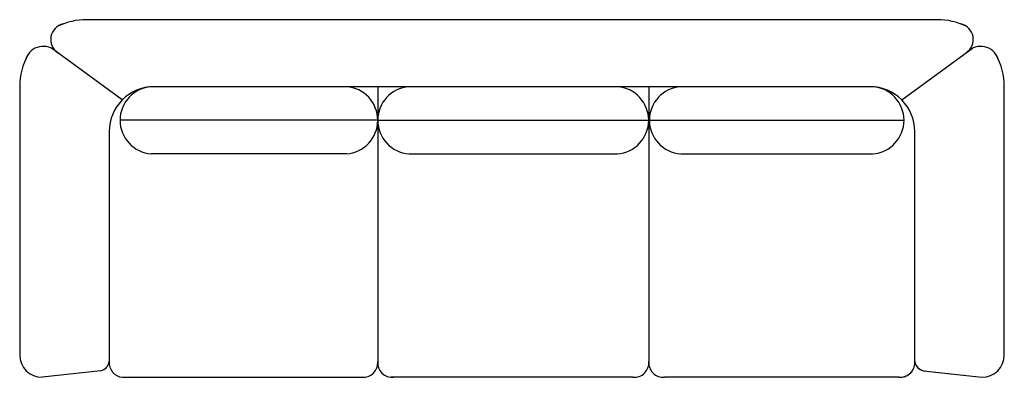
# Model space of a CAD drawing. Units: inches. Extents: x 10479 to 12679, y -3294 to -2494.
import ezdxf

# ---------------------------------------------------------------- set-up
doc = ezdxf.new("R2010")
doc.units = ezdxf.units.IN
doc.header["$MEASUREMENT"] = 0
doc.layers.add('freecads.com', color=7, linetype='Continuous')

msp = doc.modelspace()

# ---------------------------------------------------------------- linework, layer by layer
at = {"layer": 'freecads.com'}
for p, q in [((12528.9, -2494.3), (10628.9, -2494.3)), ((10708.2, -2673.6), (10550.2, -2558.2)), ((12449.6, -2673.6), (12607.6, -2558.2)), ((10478.9, -2644.3), (10478.9, -3244.3)), ((12378.9, -2644.3), (10778.9, -2644.3)), ((11278.9, -2644.3), (11278.9, -3264.4)), ((11278.9, -2644.3), (11278.9, -3264.4)), ((11884.6, -2644.3), (11884.6, -3264.4)), ((12678.9, -3244.3), (12678.9, -2644.3)), ((11278.9, -2719.3), (10703.1, -2719.3)), ((11278.9, -2719.3), (11884.3, -2719.3)), ((11885.8, -2719.3), (12454.7, -2719.3)), ((10678.9, -2744.3), (10678.9, -3259.1)), ((12478.9, -3264.4), (12478.9, -2744.3)), ((11208.9, -2794.3), (10773.1, -2794.3)), ((11348.9, -2794.3), (11814.3, -2794.3)), ((11955.8, -2794.3), (12384.7, -2794.3)), ((10660.3, -3279.5), (10528.9, -3294.3)), ((10708.6, -3294.3), (11249.2, -3294.3)), ((11849.2, -3294.3), (11308.6, -3294.3)), ((12443.6, -3294.3), (11919.9, -3294.3)), ((12497.6, -3279.5), (12628.9, -3294.3)), ((12505.1, -3280.3), (12628.9, -3294.3))]:
    msp.add_line(p, q, dxfattribs=at)
for centre, radius, start, end in [((10583.8, -2538.6), 35.6, 102.213, 236.1098), ((10583.8, -2538.6), 35.6, 102.213, 236.1098), ((10583.8, -2538.6), 35.6, 102.213, 236.1098), ((10628.9, -2644.3), 150, 90, 115.6936), ((12528.9, -2644.3), 150, 64.3064, 90), ((12574, -2538.6), 35.6, 303.8902, 77.787), ((12574, -2538.6), 35.6, 303.8902, 77.787), ((12574, -2538.6), 35.6, 303.8902, 77.787), ((10628.9, -2644.3), 150, 151.3476, 180), ((10531.8, -2595.4), 41.5, 43.9801, 160.2974), ((12626, -2595.4), 41.5, 19.7026, 136.0199), ((12528.9, -2644.3), 150, 0, 28.6524), ((10778.9, -2744.3), 100, 90, 180), ((10778.3, -2719.3), 75.2, 93.9499, 266.0501), ((11203.7, -2719.3), 75.2, 273.9499, 86.0501), ((11354.1, -2719.3), 75.2, 93.9499, 266.0501), ((11809.1, -2719.3), 75.2, 273.9499, 86.0501), ((11961, -2719.3), 75.2, 93.9499, 266.0501), ((12378.9, -2744.3), 100, 0, 90), ((12379.6, -2719.3), 75.2, 273.9499, 86.0501), ((10528.9, -3244.3), 50, 180, 270), ((12628.9, -3244.3), 50, 270, 0), ((12628.9, -3244.3), 50, 270, 0), ((10653.7, -3254.8), 25.6, 284.8629, 350.2174), ((10711.4, -3261.8), 32.6, 175.342, 265.0169), ((11246.4, -3261.8), 32.6, 265.0169, 4.658), ((11311.4, -3261.8), 32.6, 175.342, 274.9831), ((11852.1, -3261.8), 32.6, 265.0169, 4.658), ((11917.1, -3261.8), 32.6, 175.342, 274.9831), ((12446.4, -3261.8), 32.6, 265.0169, 355.342), ((12446.4, -3261.8), 32.6, 274.9831, 4.658), ((12504.1, -3254.8), 25.6, 189.7826, 272.036), ((12504.1, -3254.8), 25.6, 189.7826, 255.1371)]:
    msp.add_arc(centre, radius, start, end, dxfattribs=at)

doc.saveas('drawing.dxf')
